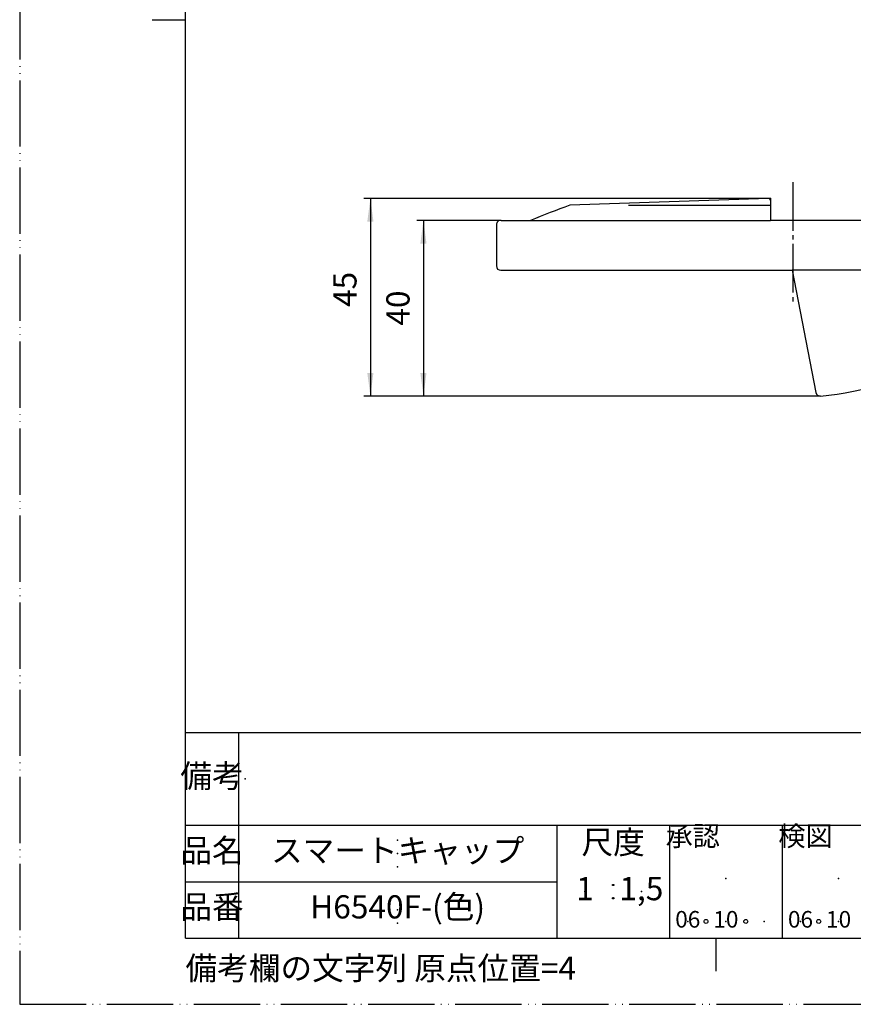
# Model space of a CAD drawing. Units: millimetres. Extents: x 0 to 315, y 0 to 446.
# Drawn here: x 0 to 189, y 0 to 223 of the extents above; entities that cross this region are included whole.
import ezdxf

# ---------------------------------------------------------------- set-up
doc = ezdxf.new("R2010")
doc.units = ezdxf.units.MM
for name, pattern in [('DASH_CENTER', [14, 11, -1, 1, -1]), ('DOT_CENTER', [14, 12, -1, 0, -1]), ('PHANTOM', [13, 10, -1, 0, -1, 0, -1])]:
    doc.linetypes.add(name, pattern=pattern)
doc.layers.add('1', color=7, linetype='Continuous')
doc.styles.add('CONVERTER_11', font='MS Mincho.ttf', dxfattribs={"width": 0.89})
doc.styles.add('CONVERTER_12', font='txt.shx', dxfattribs={"width": 0.9})
doc.dimstyles.new('ME10_DIM_10', dxfattribs={"dimtxt": 5.25, "dimasz": 5.25, "dimexe": 1.5, "dimexo": 0, "dimgap": 1.5, "dimtad": 1, "dimdsep": 46, "dimtxsty": 'CONVERTER_12', "dimsah": 1, "dimcen": 0.09, "dimclrd": 2, "dimclre": 2, "dimclrt": 7, "dimadec": 0, "dimazin": 0, "dimtfac": 1, "dimtdec": 4, "dimtix": 1, "dimtmove": 0, "dimatfit": 3, "dimfxl": 1, "dimtolj": 1, "dimtzin": 0, "dimarcsym": 0})
doc.dimstyles.new('ME10_DIM_11', dxfattribs={"dimtxt": 5.25, "dimasz": 5.25, "dimexe": 1.5, "dimexo": 0, "dimgap": 1.5, "dimtad": 1, "dimdsep": 46, "dimtxsty": 'CONVERTER_12', "dimsah": 1, "dimcen": 0.09, "dimclrd": 2, "dimclre": 2, "dimclrt": 7, "dimadec": 0, "dimazin": 0, "dimtfac": 1, "dimtdec": 4, "dimtix": 1, "dimtmove": 0, "dimatfit": 3, "dimfxl": 1, "dimtolj": 1, "dimtzin": 0, "dimarcsym": 0})

# ---------------------------------------------------------------- blocks, each defined once
blk = doc.blocks.new('開示A4', base_point=(0, 0))
at = {"layer": '1', "color": 4, "linetype": 'PHANTOM'}
for p, q in [((0, 297), (0, 0)), ((0, 0), (210, 0))]:
    blk.add_line(p, q, dxfattribs=at)
at = {"layer": '1', "color": 7, "linetype": 'Continuous'}
for p, q in [((25, 148.5), (25, 287)), ((25, 10), (25, 148.5)), ((25, 41), (200, 41)), ((200, 27), (25, 27)), ((25, 10), (105, 10)), ((105, 10), (200, 10))]:
    blk.add_line(p, q, dxfattribs=at)
at = {"layer": '1', "color": 2, "linetype": 'Continuous'}
for p, q in [((25, 148.5), (20, 148.5)), ((33, 41), (33, 27)), ((33, 27), (33, 10)), ((81, 27), (81, 10)), ((98, 27), (98, 10)), ((115, 27), (115, 10)), ((25, 18.5), (81, 18.5)), ((105, 10), (105, 5))]:
    blk.add_line(p, q, dxfattribs=at)
at = {"layer": '1', "color": 7, "linetype": 'DOT_CENTER'}
for centre in [(89.5, 18), (89.5, 16)]:
    blk.add_circle(centre, 0.1, dxfattribs=at)
at = {"layer": '1', "color": 7, "linetype": 'Continuous'}
for centre in [(103.5, 12.5), (109.5, 12.5), (120.5, 12.5)]:
    blk.add_circle(centre, 0.3, dxfattribs=at)
at = {"layer": '1', "color": 4}
for p in [(34, 34), (57, 24.75), (57, 22.75), (57, 20.75), (106.5, 19), (123.5, 19), (85.25, 17), (93.75, 17), (57, 16.25), (57, 14.25), (57, 12.25), (100.75, 12.5), (106.5, 12.5), (112.25, 12.5), (117.75, 12.5), (123.5, 12.5)]:
    blk.add_point(p, dxfattribs=at)
at = {"layer": '1', "color": 2, "attachment_point": 5, "style": 'CONVERTER_11'}
for s, insert, char_height, line_spacing_factor in [('備考', (29, 34), 3.5, 0.454545), ('承認', (101.5, 25), 3, 0.590909), ('検図', (118.5, 25), 3, 0.590909), ('品名', (29, 22.75), 3.5, 0.727273), ('尺度', (89.5, 24), 3.5, 0.545455), ('品番', (29, 14.25), 3.5, 0.727273)]:
    blk.add_mtext(s, dxfattribs=dict(at, insert=insert, char_height=char_height, line_spacing_factor=line_spacing_factor))
at = {"layer": '1', "color": 250, "insert": (25, 5), "char_height": 3.5, "attachment_point": 4, "line_spacing_factor": 0.545455, "style": 'CONVERTER_11'}
blk.add_mtext('備考欄の文字列 原点位置=4', dxfattribs=at)
blk = doc.blocks.new('開示A4枠', base_point=(0, 0))
at = {"layer": '1', "xscale": 1.5, "yscale": 1.5, "zscale": 1.5}
blk.add_blockref('開示A4', (0, 0), dxfattribs=at)
blk = doc.blocks.new('H6540F-_色_', base_point=(365.16, 81.41))
at = {"layer": '1', "color": 7, "linetype": 'Continuous'}
for p, q in [((169.36, 182.4), (124.46, 180.83)), ((137.7, 180.83), (169.88, 180.83)), ((169.88, 181.9), (169.88, 180.83)), ((169.88, 180.83), (169.88, 177.41)), ((107.83, 176.41), (107.83, 175.52)), ((108.92, 177.41), (169.88, 177.41)), ((250.93, 177.41), (169.88, 177.41)), ((107.83, 175.52), (107.83, 167.11)), ((108.83, 166.11), (109.83, 166.11)), ((109.83, 166.11), (174.76, 166.11)), ((174.76, 166.11), (180.09, 138.46)), ((251.03, 166.11), (174.76, 166.11))]:
    blk.add_line(p, q, dxfattribs=at)
at = {"layer": '1', "color": 2, "linetype": 'Continuous'}
for q in [(169.36, 182.4), (169.88, 181.9)]:
    blk.add_line((169.88, 182.41), q, dxfattribs=at)
at = {"layer": '1', "color": 7, "linetype": 'Continuous'}
for centre, radius, start, end in [((174.88, 36.37), 153, 109.2399, 112.8083), ((169.38, 181.9), 0.5, 0, 92), ((108.83, 176.41), 1, 84.3961, 180), ((108.83, 167.11), 1, 180, 270), ((174.88, 207.37), 70, 275.1492, 323.8835), ((181.07, 138.65), 1, 190.8984, 275.1492)]:
    blk.add_arc(centre, radius, start, end, dxfattribs=at)
blk = doc.blocks.new('*D4')
at = {"layer": '1', "color": 2, "linetype": 'Continuous'}
for p, q in [((169.36, 182.4), (77.83, 182.4)), ((79.33, 182.4), (79.33, 137.66)), ((181.16, 137.66), (77.83, 137.66))]:
    blk.add_line(p, q, dxfattribs=at)
at = {"layer": '1', "color": 2}
for points in [[(80.02, 177.15), (78.63, 177.15), (79.33, 182.4)], [(78.63, 142.91), (80.02, 142.91), (79.33, 137.66)]]:
    blk.add_solid(points, dxfattribs=at)
at = {"layer": '1', "color": 7, "insert": (77.83, 157.82), "char_height": 5.25, "attachment_point": 7, "rotation": 90, "line_spacing_factor": 0.60024, "style": 'CONVERTER_12'}
blk.add_mtext('45', dxfattribs=at)
blk = doc.blocks.new('*D5')
at = {"layer": '1', "color": 2, "linetype": 'Continuous'}
for p, q in [((108.92, 177.41), (89.83, 177.41)), ((91.33, 177.41), (91.33, 137.66)), ((181.16, 137.66), (89.83, 137.66))]:
    blk.add_line(p, q, dxfattribs=at)
at = {"layer": '1', "color": 2}
for points in [[(92.02, 172.16), (90.63, 172.16), (91.33, 177.41)], [(90.63, 142.91), (92.02, 142.91), (91.33, 137.66)]]:
    blk.add_solid(points, dxfattribs=at)
at = {"layer": '1', "color": 7, "insert": (89.83, 153.59), "char_height": 5.25, "attachment_point": 7, "rotation": 90, "line_spacing_factor": 0.60024, "style": 'CONVERTER_12'}
blk.add_mtext('40', dxfattribs=at)

msp = doc.modelspace()

# ---------------------------------------------------------------- linework, layer by layer
at = {"layer": '1', "color": 2, "linetype": 'DASH_CENTER'}
msp.add_line((174.876, 186.074), (174.876, 159.074), dxfattribs=at)

# ---------------------------------------------------------------- block references
for name, p in [('開示A4枠', (0, 0)), ('H6540F-_色_', (365.155, 81.413))]:
    msp.add_blockref(name, p)

# ---------------------------------------------------------------- texts
at = {"layer": '1', "color": 7, "attachment_point": 5}
for s, insert, char_height, line_spacing_factor, style in [('スマートキャップ', (85.5, 34.125), 5.25, 0.545455, 'CONVERTER_11'), ('1', (127.875, 25.5), 5.25, 0.720288, 'CONVERTER_12'), ('1,5', (140.625, 25.5), 5.25, 0.720288, 'CONVERTER_12'), ('H6540F-(色)', (85.5, 21.375), 5.25, 0.545455, 'CONVERTER_11'), ('06', (151.125, 18.75), 3.75, 0.720288, 'CONVERTER_12'), ('10', (159.75, 18.75), 3.75, 0.720288, 'CONVERTER_12'), ('06', (176.625, 18.75), 3.75, 0.720288, 'CONVERTER_12'), ('10', (185.25, 18.75), 3.75, 0.720288, 'CONVERTER_12')]:
    msp.add_mtext(s, dxfattribs=dict(at, insert=insert, char_height=char_height, line_spacing_factor=line_spacing_factor, style=style))

# ---------------------------------------------------------------- dimensions: what is measured, and where the dimension line sits
at = {"layer": '1'}
for base, p2, text, dimstyle, picture, middle in [((79.326, 182.395), (169.358, 182.395), '45', 'ME10_DIM_10', '*D4', (75.201, 161.757)), ((91.326, 177.409), (108.923, 177.409), '40', 'ME10_DIM_11', '*D5', (87.201, 157.532))]:
    dim = msp.add_linear_dim(base=base, p1=(181.158, 137.656), p2=p2, angle=90, text=text, dimstyle=dimstyle, dxfattribs=at)
    dim.commit()
    dim.dimension.update_dxf_attribs({"geometry": picture, "text_midpoint": middle, "text_rotation": 90})

doc.saveas('drawing.dxf')
